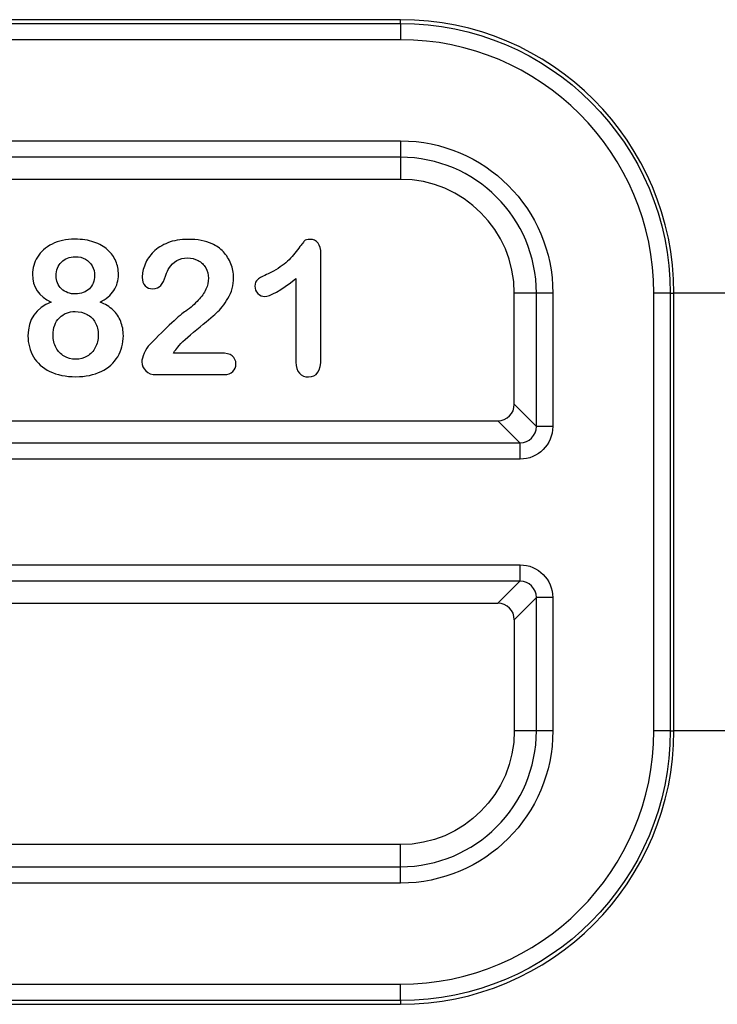
# Model space of a CAD drawing. Units: millimetres. Extents: x 108 to 702, y -16 to 404.
# Drawn here: x 210 to 222, y 173 to 191 of the extents above; entities that cross this region are included whole.
import ezdxf

# ---------------------------------------------------------------- set-up
doc = ezdxf.new("R2010")
doc.units = ezdxf.units.MM
doc.layers.add('1', color=7, linetype='CONTINUOUS')

msp = doc.modelspace()

# ---------------------------------------------------------------- linework, layer by layer
at = {"layer": '1', "linetype": 'Continuous'}
for p, q in [((216.568, 190.61), (189.718, 190.61)), ((216.568, 190.61), (189.718, 190.61)), ((189.785, 190.542), (216.568, 190.542)), ((189.785, 190.542), (216.568, 190.542)), ((216.568, 190.542), (216.568, 190.61)), ((216.568, 190.542), (216.568, 190.61)), ((216.568, 190.542), (216.568, 190.242)), ((216.568, 190.542), (216.568, 190.242)), ((216.568, 190.242), (189.785, 190.242)), ((216.568, 190.242), (189.785, 190.242)), ((196.582, 188.394), (216.568, 188.394)), ((196.582, 188.394), (216.568, 188.394)), ((216.568, 188.394), (216.568, 188.095)), ((216.568, 188.394), (216.568, 188.095)), ((216.568, 188.095), (196.582, 188.095)), ((216.568, 188.095), (196.582, 188.095)), ((216.568, 188.095), (216.568, 187.69)), ((216.568, 188.095), (216.568, 187.69)), ((216.568, 187.69), (196.987, 187.69)), ((216.568, 187.69), (196.987, 187.69)), ((219.053, 185.61), (218.649, 185.61)), ((218.649, 183.578), (218.649, 185.61)), ((218.649, 183.578), (218.649, 185.61)), ((219.053, 185.61), (218.649, 185.61)), ((219.053, 183.174), (219.053, 185.61)), ((219.053, 183.174), (219.053, 185.61)), ((219.352, 185.61), (219.053, 185.61)), ((219.352, 185.61), (219.053, 185.61)), ((219.352, 185.61), (219.352, 183.174)), ((219.352, 185.61), (219.352, 183.174)), ((221.201, 177.61), (221.201, 185.61)), ((221.201, 177.61), (221.201, 185.61)), ((221.501, 185.61), (221.201, 185.61)), ((221.501, 185.61), (221.201, 185.61)), ((221.501, 185.61), (221.568, 185.61)), ((221.501, 185.61), (221.501, 177.61)), ((221.501, 185.61), (221.501, 177.61)), ((221.501, 185.61), (221.568, 185.61)), ((221.568, 177.61), (221.568, 185.61)), ((251.068, 185.61), (221.568, 185.61)), ((221.568, 177.61), (221.568, 185.61)), ((251.068, 185.61), (221.568, 185.61)), ((218.649, 183.578), (219.053, 183.174)), ((218.649, 183.578), (219.053, 183.174)), ((200.416, 183.279), (218.349, 183.279)), ((200.416, 183.279), (218.349, 183.279)), ((218.753, 182.874), (218.349, 183.279)), ((218.753, 182.874), (218.349, 183.279)), ((219.352, 183.174), (219.053, 183.174)), ((219.352, 183.174), (219.053, 183.174)), ((200.132, 182.874), (218.753, 182.874)), ((200.132, 182.874), (218.753, 182.874)), ((218.753, 182.874), (218.753, 182.575)), ((218.753, 182.874), (218.753, 182.575)), ((218.753, 182.575), (200.132, 182.575)), ((218.753, 182.575), (200.132, 182.575)), ((200.132, 180.644), (218.753, 180.644)), ((200.132, 180.644), (218.753, 180.644)), ((218.753, 180.644), (218.753, 180.345)), ((218.753, 180.644), (218.753, 180.345)), ((218.753, 180.345), (200.132, 180.345)), ((218.753, 180.345), (200.132, 180.345)), ((218.349, 179.94), (218.753, 180.345)), ((218.349, 179.94), (218.753, 180.345)), ((219.053, 180.045), (218.649, 179.641)), ((219.053, 180.045), (218.649, 179.641)), ((219.053, 177.61), (219.053, 180.045)), ((219.053, 177.61), (219.053, 180.045)), ((219.352, 180.045), (219.053, 180.045)), ((219.352, 180.045), (219.053, 180.045)), ((219.352, 180.045), (219.352, 177.61)), ((219.352, 180.045), (219.352, 177.61)), ((200.416, 179.94), (218.349, 179.94)), ((200.416, 179.94), (218.349, 179.94)), ((218.649, 179.641), (218.649, 177.61)), ((218.649, 179.641), (218.649, 177.61)), ((219.053, 177.61), (218.649, 177.61)), ((219.053, 177.61), (218.649, 177.61)), ((219.352, 177.61), (219.053, 177.61)), ((219.352, 177.61), (219.053, 177.61)), ((221.501, 177.61), (221.201, 177.61)), ((221.501, 177.61), (221.201, 177.61)), ((221.501, 177.61), (221.568, 177.61)), ((221.501, 177.61), (221.568, 177.61)), ((251.068, 177.61), (221.568, 177.61)), ((251.068, 177.61), (221.568, 177.61)), ((216.568, 175.529), (196.987, 175.529)), ((216.568, 175.529), (196.987, 175.529)), ((216.568, 175.124), (216.568, 175.529)), ((216.568, 175.124), (216.568, 175.529)), ((196.582, 175.124), (216.568, 175.124)), ((196.582, 175.124), (216.568, 175.124)), ((216.568, 174.825), (216.568, 175.124)), ((216.568, 174.825), (216.568, 175.124)), ((216.568, 174.825), (196.582, 174.825)), ((216.568, 174.825), (196.582, 174.825)), ((189.785, 172.977), (216.568, 172.977)), ((189.785, 172.977), (216.568, 172.977)), ((216.568, 172.677), (216.568, 172.977)), ((216.568, 172.677), (216.568, 172.977)), ((216.568, 172.677), (189.785, 172.677)), ((216.568, 172.677), (189.785, 172.677)), ((216.568, 172.677), (216.568, 172.61)), ((216.568, 172.677), (216.568, 172.61)), ((189.718, 172.61), (216.568, 172.61)), ((189.718, 172.61), (216.568, 172.61))]:
    msp.add_line(p, q, dxfattribs=at)
for centre, radius, start, end in [((216.568, 185.61), 5, 0, 90), ((216.568, 185.61), 5, 0, 90), ((216.568, 185.61), 4.633, 0, 90), ((216.568, 185.61), 4.633, 0, 90), ((216.568, 185.61), 2.485, 0, 90), ((216.568, 185.61), 2.485, 0, 90), ((216.568, 185.61), 2.081, 0, 90), ((216.568, 185.61), 2.081, 0, 90), ((216.568, 177.61), 2.485, 270, 0), ((216.568, 177.61), 5, 270, 0), ((216.568, 177.61), 4.633, 270, 0), ((216.568, 177.61), 4.633, 270, 0), ((216.568, 177.61), 2.485, 270, 0), ((216.568, 177.61), 5, 270, 0)]:
    msp.add_arc(centre, radius, start, end, dxfattribs=at)
at = {"layer": '1', "linetype": 'Continuous', "extrusion": (0, 0, -1)}
for centre, radius, start, end in [((-216.568, 185.61), 4.933, 90, 180), ((-216.568, 185.61), 4.933, 90, 180), ((-216.568, 185.61), 2.785, 90, 180), ((-216.568, 185.61), 2.785, 90, 180), ((-216.568, 177.61), 2.081, 180, 270), ((-216.568, 177.61), 2.785, 180, 270), ((-216.568, 177.61), 4.933, 180, 270), ((-216.568, 177.61), 4.933, 180, 270), ((-216.568, 177.61), 2.785, 180, 270), ((-216.568, 177.61), 2.081, 180, 270)]:
    msp.add_arc(centre, radius, start, end, dxfattribs=at)
at = {"layer": '1', "linetype": 'Continuous'}
for centre, major_axis, ratio, start_param, end_param in [((218.348, 183.579), (0.213, -0.213), 0.997265, 5.499157, 7.067214), ((218.348, 183.579), (0.213, -0.213), 0.997265, 5.499157, 7.067214), ((218.752, 183.176), (-0.214, 0.214), 0.991846, 2.357564, 3.925621), ((218.752, 183.176), (-0.214, 0.214), 0.991846, 2.357564, 3.925621), ((218.752, 180.043), (0.214, 0.214), 0.991846, 5.499157, 7.067214), ((218.752, 180.043), (0.214, 0.214), 0.991846, 5.499157, 7.067214), ((218.348, 179.64), (0.213, 0.213), 0.997265, 5.499157, 7.067214), ((218.348, 179.64), (0.213, 0.213), 0.997265, 5.499157, 7.067214)]:
    msp.add_ellipse(centre, major_axis=major_axis, ratio=ratio, start_param=start_param, end_param=end_param, dxfattribs=at)
at = {"layer": '1', "linetype": 'Continuous', "extrusion": (0, 0, -1)}
for centre, major_axis in [((218.752, 183.176), (0.425, -0.425)), ((218.752, 183.176), (0.425, -0.425)), ((218.752, 180.043), (0.425, 0.425)), ((218.752, 180.043), (0.425, 0.425))]:
    msp.add_ellipse(centre, major_axis=major_axis, ratio=0.997265, start_param=5.499157, end_param=7.067214, dxfattribs=at)
at = {"layer": '1', "linetype": 'Continuous'}
for points in [[(210.196, 186.508), (210.077, 186.449), (209.988, 186.37), (209.927, 186.271)], [(210.196, 186.508), (210.077, 186.449), (209.988, 186.37), (209.927, 186.271)], [(213.327, 186.366), (213.268, 186.429), (213.199, 186.478), (213.121, 186.513)], [(213.327, 186.366), (213.268, 186.429), (213.199, 186.478), (213.121, 186.513)], [(213.465, 186.149), (213.433, 186.231), (213.386, 186.303), (213.327, 186.366)], [(213.465, 186.149), (213.433, 186.231), (213.386, 186.303), (213.327, 186.366)], [(210.804, 186.232), (210.857, 186.202), (210.899, 186.16), (210.928, 186.108)], [(210.804, 186.232), (210.857, 186.202), (210.899, 186.16), (210.928, 186.108)], [(212.865, 186.207), (212.924, 186.175), (212.97, 186.132), (213.004, 186.075)], [(212.865, 186.207), (212.924, 186.175), (212.97, 186.132), (213.004, 186.075)], [(212.271, 185.923), (212.298, 185.998), (212.316, 186.044), (212.328, 186.061)], [(212.271, 185.923), (212.298, 185.998), (212.316, 186.044), (212.328, 186.061)], [(214.146, 185.965), (214.056, 185.923), (213.993, 185.888), (213.957, 185.861)], [(214.146, 185.965), (214.056, 185.923), (213.993, 185.888), (213.957, 185.861)], [(210.948, 185.795), (210.931, 185.755), (210.907, 185.719), (210.877, 185.69)], [(210.948, 185.795), (210.931, 185.755), (210.907, 185.719), (210.877, 185.69)], [(212.183, 185.751), (212.216, 185.791), (212.245, 185.848), (212.271, 185.923)], [(212.183, 185.751), (212.216, 185.791), (212.245, 185.848), (212.271, 185.923)], [(210.877, 185.69), (210.846, 185.66), (210.809, 185.637), (210.766, 185.62)], [(210.877, 185.69), (210.846, 185.66), (210.809, 185.637), (210.766, 185.62)], [(211.309, 185.302), (211.246, 185.362), (211.167, 185.411), (211.072, 185.447)], [(211.309, 185.302), (211.246, 185.362), (211.167, 185.411), (211.072, 185.447)], [(213.201, 185.248), (213.273, 185.313), (213.343, 185.401), (213.412, 185.515)], [(213.201, 185.248), (213.273, 185.313), (213.343, 185.401), (213.412, 185.515)], [(212.841, 184.946), (213.01, 185.083), (213.13, 185.184), (213.201, 185.248)], [(212.841, 184.946), (213.01, 185.083), (213.13, 185.184), (213.201, 185.248)], [(212.496, 184.625), (212.558, 184.701), (212.674, 184.808), (212.841, 184.946)], [(212.496, 184.625), (212.558, 184.701), (212.674, 184.808), (212.841, 184.946)], [(210.416, 184.457), (210.353, 184.493), (210.304, 184.545), (210.268, 184.611)], [(210.416, 184.457), (210.353, 184.493), (210.304, 184.545), (210.268, 184.611)], [(212.413, 184.516), (212.442, 184.559), (212.469, 184.595), (212.496, 184.625)], [(212.413, 184.516), (212.442, 184.559), (212.469, 184.595), (212.496, 184.625)], [(209.854, 184.447), (209.921, 184.334), (210.021, 184.245), (210.153, 184.18)], [(209.854, 184.447), (209.921, 184.334), (210.021, 184.245), (210.153, 184.18)], [(211.095, 184.18), (211.227, 184.245), (211.327, 184.334), (211.395, 184.449)], [(211.095, 184.18), (211.227, 184.245), (211.327, 184.334), (211.395, 184.449)]]:
    msp.add_open_spline(points, degree=3, dxfattribs=at)
for points, knots in [([(211.36, 186.196), (211.328, 186.272), (211.278, 186.341), (211.144, 186.463), (211.06, 186.51), (210.859, 186.579), (210.742, 186.597), (210.452, 186.597), (210.314, 186.568), (210.196, 186.508)], [0, 0, 0, 0, 0.239278, 0.239278, 0.478555, 0.478555, 0.717833, 0.717833, 1, 1, 1, 1]), ([(211.36, 186.196), (211.328, 186.272), (211.278, 186.341), (211.144, 186.463), (211.06, 186.51), (210.859, 186.579), (210.742, 186.597), (210.452, 186.597), (210.314, 186.568), (210.196, 186.508)], [0, 0, 0, 0, 0.239278, 0.239278, 0.478555, 0.478555, 0.717833, 0.717833, 1, 1, 1, 1]), ([(213.121, 186.513), (213, 186.567), (212.854, 186.594), (212.541, 186.594), (212.417, 186.573), (212.206, 186.489), (212.119, 186.434), (211.981, 186.298), (211.93, 186.222), (211.895, 186.138)], [0, 0, 0, 0, 0.286939, 0.286939, 0.525352, 0.525352, 0.763765, 0.763765, 1, 1, 1, 1]), ([(213.121, 186.513), (213, 186.567), (212.854, 186.594), (212.541, 186.594), (212.417, 186.573), (212.206, 186.489), (212.119, 186.434), (211.981, 186.298), (211.93, 186.222), (211.895, 186.138)], [0, 0, 0, 0, 0.286939, 0.286939, 0.525352, 0.525352, 0.763765, 0.763765, 1, 1, 1, 1]), ([(215.059, 186.525), (215.023, 186.571), (214.976, 186.594), (214.864, 186.594), (214.828, 186.584), (214.79, 186.544), (214.749, 186.49), (214.623, 186.315), (214.552, 186.237), (214.39, 186.096), (214.282, 186.029), (214.146, 185.965)], [0, 0, 0, 0, 0.218605, 0.218605, 0.413953, 0.413953, 0.609302, 0.609302, 0.804651, 0.804651, 1, 1, 1, 1]), ([(215.059, 186.525), (215.023, 186.571), (214.976, 186.594), (214.864, 186.594), (214.828, 186.584), (214.79, 186.544), (214.749, 186.49), (214.623, 186.315), (214.552, 186.237), (214.39, 186.096), (214.282, 186.029), (214.146, 185.965)], [0, 0, 0, 0, 0.218605, 0.218605, 0.413953, 0.413953, 0.609302, 0.609302, 0.804651, 0.804651, 1, 1, 1, 1]), ([(214.718, 184.147), (214.76, 184.101), (214.815, 184.079), (215.036, 184.079), (215.113, 184.191), (215.113, 185.056), (215.113, 185.696), (215.113, 186.416), (215.095, 186.48), (215.059, 186.525)], [0, 0, 0, 0, 0.095151, 0.095151, 0.310123, 0.310123, 0.922923, 0.922923, 1, 1, 1, 1]), ([(214.718, 184.147), (214.76, 184.101), (214.815, 184.079), (215.036, 184.079), (215.113, 184.191), (215.113, 185.056), (215.113, 185.696), (215.113, 186.416), (215.095, 186.48), (215.059, 186.525)], [0, 0, 0, 0, 0.095151, 0.095151, 0.310123, 0.310123, 0.922923, 0.922923, 1, 1, 1, 1]), ([(209.927, 186.271), (209.866, 186.172), (209.836, 186.067), (209.836, 185.724), (209.95, 185.555), (210.18, 185.447)], [0, 0, 0, 0, 0.326007, 0.326007, 1, 1, 1, 1]), ([(209.927, 186.271), (209.866, 186.172), (209.836, 186.067), (209.836, 185.724), (209.95, 185.555), (210.18, 185.447)], [0, 0, 0, 0, 0.326007, 0.326007, 1, 1, 1, 1]), ([(210.367, 185.69), (210.301, 185.753), (210.269, 185.832), (210.269, 186.029), (210.301, 186.114), (210.365, 186.179)], [0, 0, 0, 0, 0.480892, 0.480892, 1, 1, 1, 1]), ([(210.367, 185.69), (210.301, 185.753), (210.269, 185.832), (210.269, 186.029), (210.301, 186.114), (210.365, 186.179)], [0, 0, 0, 0, 0.480892, 0.480892, 1, 1, 1, 1]), ([(210.365, 186.179), (210.43, 186.244), (210.514, 186.277), (210.689, 186.277), (210.75, 186.262), (210.804, 186.232)], [0, 0, 0, 0, 0.600719, 0.600719, 1, 1, 1, 1]), ([(210.365, 186.179), (210.43, 186.244), (210.514, 186.277), (210.689, 186.277), (210.75, 186.262), (210.804, 186.232)], [0, 0, 0, 0, 0.600719, 0.600719, 1, 1, 1, 1]), ([(211.072, 185.447), (211.183, 185.502), (211.268, 185.572), (211.381, 185.744), (211.409, 185.843), (211.409, 186.037), (211.393, 186.119), (211.36, 186.196)], [0, 0, 0, 0, 0.359504, 0.359504, 0.719008, 0.719008, 1, 1, 1, 1]), ([(211.072, 185.447), (211.183, 185.502), (211.268, 185.572), (211.381, 185.744), (211.409, 185.843), (211.409, 186.037), (211.393, 186.119), (211.36, 186.196)], [0, 0, 0, 0, 0.359504, 0.359504, 0.719008, 0.719008, 1, 1, 1, 1]), ([(211.895, 186.138), (211.861, 186.054), (211.843, 185.973), (211.843, 185.833), (211.862, 185.782), (211.935, 185.709), (211.982, 185.69), (212.101, 185.69), (212.15, 185.711), (212.183, 185.751)], [0, 0, 0, 0, 0.272307, 0.272307, 0.499973, 0.499973, 0.731564, 0.731564, 1, 1, 1, 1]), ([(211.895, 186.138), (211.861, 186.054), (211.843, 185.973), (211.843, 185.833), (211.862, 185.782), (211.935, 185.709), (211.982, 185.69), (212.101, 185.69), (212.15, 185.711), (212.183, 185.751)], [0, 0, 0, 0, 0.272307, 0.272307, 0.499973, 0.499973, 0.731564, 0.731564, 1, 1, 1, 1]), ([(212.328, 186.061), (212.411, 186.19), (212.526, 186.254), (212.742, 186.254), (212.806, 186.238), (212.865, 186.207)], [0, 0, 0, 0, 0.6793, 0.6793, 1, 1, 1, 1]), ([(212.328, 186.061), (212.411, 186.19), (212.526, 186.254), (212.742, 186.254), (212.806, 186.238), (212.865, 186.207)], [0, 0, 0, 0, 0.6793, 0.6793, 1, 1, 1, 1]), ([(213.412, 185.515), (213.48, 185.628), (213.515, 185.755), (213.515, 185.982), (213.499, 186.066), (213.465, 186.149)], [0, 0, 0, 0, 0.609418, 0.609418, 1, 1, 1, 1]), ([(213.412, 185.515), (213.48, 185.628), (213.515, 185.755), (213.515, 185.982), (213.499, 186.066), (213.465, 186.149)], [0, 0, 0, 0, 0.609418, 0.609418, 1, 1, 1, 1]), ([(210.928, 186.108), (210.958, 186.055), (210.973, 185.996), (210.973, 185.881), (210.965, 185.836), (210.948, 185.795)], [0, 0, 0, 0, 0.57377, 0.57377, 1, 1, 1, 1]), ([(210.928, 186.108), (210.958, 186.055), (210.973, 185.996), (210.973, 185.881), (210.965, 185.836), (210.948, 185.795)], [0, 0, 0, 0, 0.57377, 0.57377, 1, 1, 1, 1]), ([(213.004, 186.075), (213.038, 186.019), (213.055, 185.954), (213.055, 185.817), (213.04, 185.75), (212.975, 185.612), (212.93, 185.545), (212.808, 185.414), (212.731, 185.349), (212.64, 185.284)], [0, 0, 0, 0, 0.264019, 0.264019, 0.509346, 0.509346, 0.754673, 0.754673, 1, 1, 1, 1]), ([(213.004, 186.075), (213.038, 186.019), (213.055, 185.954), (213.055, 185.817), (213.04, 185.75), (212.975, 185.612), (212.93, 185.545), (212.808, 185.414), (212.731, 185.349), (212.64, 185.284)], [0, 0, 0, 0, 0.264019, 0.264019, 0.509346, 0.509346, 0.754673, 0.754673, 1, 1, 1, 1]), ([(213.957, 185.861), (213.921, 185.834), (213.903, 185.792), (213.903, 185.687), (213.922, 185.643), (213.958, 185.606)], [0, 0, 0, 0, 0.535714, 0.535714, 1, 1, 1, 1]), ([(213.957, 185.861), (213.921, 185.834), (213.903, 185.792), (213.903, 185.687), (213.922, 185.643), (213.958, 185.606)], [0, 0, 0, 0, 0.535714, 0.535714, 1, 1, 1, 1]), ([(213.958, 185.606), (213.994, 185.568), (214.036, 185.55), (214.181, 185.55), (214.373, 185.658), (214.656, 185.877)], [0, 0, 0, 0, 0.323276, 0.323276, 1, 1, 1, 1]), ([(213.958, 185.606), (213.994, 185.568), (214.036, 185.55), (214.181, 185.55), (214.373, 185.658), (214.656, 185.877)], [0, 0, 0, 0, 0.323276, 0.323276, 1, 1, 1, 1]), ([(214.656, 185.877), (214.656, 185.368), (214.656, 184.859), (214.656, 184.261), (214.677, 184.193), (214.718, 184.147)], [0, 0, 0, 0, 0.850683, 0.850683, 1, 1, 1, 1]), ([(214.656, 185.877), (214.656, 185.368), (214.656, 184.859), (214.656, 184.261), (214.677, 184.193), (214.718, 184.147)], [0, 0, 0, 0, 0.850683, 0.850683, 1, 1, 1, 1]), ([(210.766, 185.62), (210.723, 185.603), (210.675, 185.595), (210.518, 185.595), (210.433, 185.626), (210.367, 185.69)], [0, 0, 0, 0, 0.333333, 0.333333, 1, 1, 1, 1]), ([(210.766, 185.62), (210.723, 185.603), (210.675, 185.595), (210.518, 185.595), (210.433, 185.626), (210.367, 185.69)], [0, 0, 0, 0, 0.333333, 0.333333, 1, 1, 1, 1]), ([(210.18, 185.447), (209.896, 185.336), (209.754, 185.13), (209.754, 184.688), (209.787, 184.56), (209.854, 184.447)], [0, 0, 0, 0, 0.679943, 0.679943, 1, 1, 1, 1]), ([(210.18, 185.447), (209.896, 185.336), (209.754, 185.13), (209.754, 184.688), (209.787, 184.56), (209.854, 184.447)], [0, 0, 0, 0, 0.679943, 0.679943, 1, 1, 1, 1]), ([(210.329, 185.161), (210.406, 185.236), (210.502, 185.275), (210.696, 185.275), (210.769, 185.257), (210.899, 185.188), (210.949, 185.138), (211.021, 185.009), (211.038, 184.933), (211.038, 184.758), (211.021, 184.681), (210.985, 184.614)], [0, 0, 0, 0, 0.261183, 0.261183, 0.445887, 0.445887, 0.630592, 0.630592, 0.815296, 0.815296, 1, 1, 1, 1]), ([(210.329, 185.161), (210.406, 185.236), (210.502, 185.275), (210.696, 185.275), (210.769, 185.257), (210.899, 185.188), (210.949, 185.138), (211.021, 185.009), (211.038, 184.933), (211.038, 184.758), (211.021, 184.681), (210.985, 184.614)], [0, 0, 0, 0, 0.261183, 0.261183, 0.445887, 0.445887, 0.630592, 0.630592, 0.815296, 0.815296, 1, 1, 1, 1]), ([(211.395, 184.449), (211.464, 184.564), (211.498, 184.691), (211.498, 184.928), (211.482, 185.016), (211.418, 185.173), (211.371, 185.243), (211.309, 185.302)], [0, 0, 0, 0, 0.422642, 0.422642, 0.711321, 0.711321, 1, 1, 1, 1]), ([(211.395, 184.449), (211.464, 184.564), (211.498, 184.691), (211.498, 184.928), (211.482, 185.016), (211.418, 185.173), (211.371, 185.243), (211.309, 185.302)], [0, 0, 0, 0, 0.422642, 0.422642, 0.711321, 0.711321, 1, 1, 1, 1]), ([(212.64, 185.284), (212.588, 185.25), (212.503, 185.177), (212.264, 184.957), (212.129, 184.825), (211.981, 184.671)], [0, 0, 0, 0, 0.5, 0.5, 1, 1, 1, 1]), ([(212.64, 185.284), (212.588, 185.25), (212.503, 185.177), (212.264, 184.957), (212.129, 184.825), (211.981, 184.671)], [0, 0, 0, 0, 0.5, 0.5, 1, 1, 1, 1]), ([(210.268, 184.611), (210.231, 184.678), (210.213, 184.755), (210.213, 184.979), (210.252, 185.085), (210.329, 185.161)], [0, 0, 0, 0, 0.390449, 0.390449, 1, 1, 1, 1]), ([(210.268, 184.611), (210.231, 184.678), (210.213, 184.755), (210.213, 184.979), (210.252, 185.085), (210.329, 185.161)], [0, 0, 0, 0, 0.390449, 0.390449, 1, 1, 1, 1]), ([(210.985, 184.614), (210.949, 184.547), (210.9, 184.495), (210.774, 184.421), (210.704, 184.403), (210.548, 184.403), (210.479, 184.421), (210.416, 184.457)], [0, 0, 0, 0, 0.334232, 0.334232, 0.668464, 0.668464, 1, 1, 1, 1]), ([(210.985, 184.614), (210.949, 184.547), (210.9, 184.495), (210.774, 184.421), (210.704, 184.403), (210.548, 184.403), (210.479, 184.421), (210.416, 184.457)], [0, 0, 0, 0, 0.334232, 0.334232, 0.668464, 0.668464, 1, 1, 1, 1]), ([(211.981, 184.671), (211.945, 184.633), (211.912, 184.581), (211.851, 184.447), (211.836, 184.394), (211.836, 184.291), (211.86, 184.237), (211.954, 184.144), (212.019, 184.121), (212.514, 184.121), (212.926, 184.121), (213.411, 184.121), (213.466, 184.14), (213.502, 184.178)], [0, 0, 0, 0, 0.070325, 0.070325, 0.14065, 0.14065, 0.249433, 0.249433, 0.359697, 0.359697, 0.902172, 0.902172, 1, 1, 1, 1]), ([(211.981, 184.671), (211.945, 184.633), (211.912, 184.581), (211.851, 184.447), (211.836, 184.394), (211.836, 184.291), (211.86, 184.237), (211.954, 184.144), (212.019, 184.121), (212.514, 184.121), (212.926, 184.121), (213.411, 184.121), (213.466, 184.14), (213.502, 184.178)], [0, 0, 0, 0, 0.070325, 0.070325, 0.14065, 0.14065, 0.249433, 0.249433, 0.359697, 0.359697, 0.902172, 0.902172, 1, 1, 1, 1]), ([(213.488, 184.463), (213.442, 184.498), (213.376, 184.516), (212.997, 184.516), (212.705, 184.516), (212.413, 184.516)], [0, 0, 0, 0, 0.230514, 0.230514, 1, 1, 1, 1]), ([(213.488, 184.463), (213.442, 184.498), (213.376, 184.516), (212.997, 184.516), (212.705, 184.516), (212.413, 184.516)], [0, 0, 0, 0, 0.230514, 0.230514, 1, 1, 1, 1]), ([(213.502, 184.178), (213.539, 184.216), (213.557, 184.262), (213.557, 184.378), (213.534, 184.427), (213.488, 184.463)], [0, 0, 0, 0, 0.472826, 0.472826, 1, 1, 1, 1]), ([(213.502, 184.178), (213.539, 184.216), (213.557, 184.262), (213.557, 184.378), (213.534, 184.427), (213.488, 184.463)], [0, 0, 0, 0, 0.472826, 0.472826, 1, 1, 1, 1]), ([(210.153, 184.18), (210.285, 184.115), (210.443, 184.083), (210.808, 184.083), (210.963, 184.115), (211.095, 184.18)], [0, 0, 0, 0, 0.508621, 0.508621, 1, 1, 1, 1]), ([(210.153, 184.18), (210.285, 184.115), (210.443, 184.083), (210.808, 184.083), (210.963, 184.115), (211.095, 184.18)], [0, 0, 0, 0, 0.508621, 0.508621, 1, 1, 1, 1])]:
    msp.add_open_spline(points, degree=3, knots=knots, dxfattribs=at)

doc.saveas('drawing.dxf')
